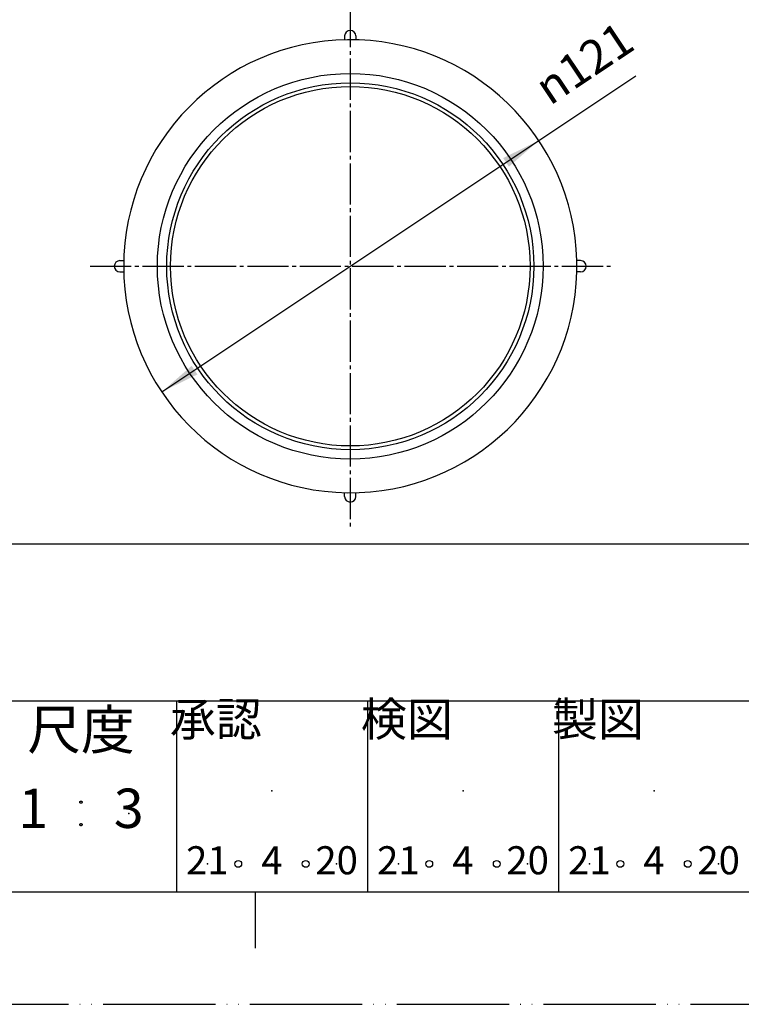
# Model space of a CAD drawing. Units: millimetres. Extents: x 0 to 630, y 0 to 891.
# Drawn here: x 252 to 445, y 0 to 263 of the extents above; entities that cross this region are included whole.
import ezdxf

# ---------------------------------------------------------------- set-up
doc = ezdxf.new("R2010")
doc.units = ezdxf.units.MM
for name, pattern in [('DASH_CENTER', [14, 11, -1, 1, -1]), ('DOT_CENTER', [14, 12, -1, 0, -1]), ('PHANTOM', [13, 10, -1, 0, -1, 0, -1])]:
    doc.linetypes.add(name, pattern=pattern)
doc.layers.add('1', color=7, linetype='Continuous')
doc.styles.add('CONVERTER_11', font='MS Mincho.ttf', dxfattribs={"width": 0.89})
doc.styles.add('CONVERTER_12', font='txt.shx', dxfattribs={"width": 0.9})

# ---------------------------------------------------------------- blocks, each defined once
blk = doc.blocks.new('H98-1', base_point=(277.4, 94.14))
at = {"layer": '1', "color": 7, "linetype": 'Continuous'}
for p, q in [((338.9, 258.64), (338.9, 257.62)), ((341.9, 258.64), (341.9, 257.62)), ((278.9, 198.64), (279.92, 198.64)), ((401.9, 198.64), (400.88, 198.64)), ((278.9, 195.64), (279.92, 195.64)), ((401.9, 195.64), (400.88, 195.64)), ((338.9, 135.64), (338.9, 136.66)), ((341.9, 135.64), (341.9, 136.66))]:
    blk.add_line(p, q, dxfattribs=at)
for radius in [51.5, 49, 48]:
    blk.add_circle((340.4, 197.14), radius, dxfattribs=at)
for centre, radius, start, end in [((340.4, 258.64), 1.5, 0, 180), ((340.4, 197.14), 60.5, 1.4207, 358.5793), ((278.9, 197.14), 1.5, 90, 270), ((340.4, 197.14), 60.5, 358.5793, 1.4207), ((401.9, 197.14), 1.5, 270, 90), ((340.4, 135.64), 1.5, 180, 0)]:
    blk.add_arc(centre, radius, start, end, dxfattribs=at)
blk = doc.blocks.new('開示A4')
at = {"layer": '1', "color": 7, "linetype": 'Continuous'}
for p, q in [((25, 41), (200, 41)), ((200, 27), (25, 27)), ((25, 10), (105, 10)), ((105, 10), (200, 10))]:
    blk.add_line(p, q, dxfattribs=at)
at = {"layer": '1', "color": 2, "linetype": 'Continuous'}
for p, q in [((98, 27), (98, 10)), ((115, 27), (115, 10)), ((132, 27), (132, 10)), ((105, 10), (105, 5))]:
    blk.add_line(p, q, dxfattribs=at)
at = {"layer": '1', "color": 4, "linetype": 'PHANTOM'}
blk.add_line((0, 0), (210, 0), dxfattribs=at)
at = {"layer": '1', "color": 7, "linetype": 'DOT_CENTER'}
for centre in [(89.5, 18), (89.5, 16)]:
    blk.add_circle(centre, 0.1, dxfattribs=at)
at = {"layer": '1', "color": 7, "linetype": 'Continuous'}
for centre in [(103.5, 12.5), (109.5, 12.5), (120.5, 12.5), (126.5, 12.5), (137.5, 12.5), (143.5, 12.5)]:
    blk.add_circle(centre, 0.3, dxfattribs=at)
at = {"layer": '1', "color": 4}
for p in [(106.5, 19), (123.5, 19), (140.5, 19), (85.25, 17), (93.75, 17), (100.75, 12.5), (106.5, 12.5), (112.25, 12.5), (117.75, 12.5), (123.5, 12.5), (129.25, 12.5), (134.75, 12.5), (140.5, 12.5), (146.25, 12.5)]:
    blk.add_point(p, dxfattribs=at)
at = {"layer": '1', "color": 2, "attachment_point": 5, "style": 'CONVERTER_11'}
for s, insert, char_height, line_spacing_factor in [('承認', (101.5, 25), 3, 0.590909), ('検図', (118.5, 25), 3, 0.590909), ('製図', (135.5, 25), 3, 0.590909), ('尺度', (89.5, 24), 3.5, 0.545455)]:
    blk.add_mtext(s, dxfattribs=dict(at, insert=insert, char_height=char_height, line_spacing_factor=line_spacing_factor))
blk = doc.blocks.new('*D9')
at = {"layer": '1', "color": 2, "linetype": 'Continuous'}
blk.add_line((290.07, 163.57), (416.64, 247.99), dxfattribs=at)
at = {"layer": '1', "color": 2}
for points in [[(382.76, 223.73), (381.23, 226.03), (390.73, 230.71)], [(298.04, 170.54), (299.57, 168.24), (290.07, 163.57)]]:
    blk.add_solid(points, dxfattribs=at)
at = {"layer": '1', "color": 7, "insert": (393.69, 239.89), "char_height": 9, "attachment_point": 7, "rotation": 33.7025, "line_spacing_factor": 0.60024, "style": 'CONVERTER_12'}
blk.add_mtext('\\C7;{\\Fgdt;n}\\C7;121', dxfattribs=at)

msp = doc.modelspace()

# ---------------------------------------------------------------- linework, layer by layer
at = {"layer": '1', "color": 2, "linetype": 'DASH_CENTER'}
for p, q in [((340.401, 266.618), (340.401, 127.656)), ((270.919, 197.137), (409.882, 197.137))]:
    msp.add_line(p, q, dxfattribs=at)

# ---------------------------------------------------------------- block references
at = {"layer": '1', "xscale": 3, "yscale": 3, "zscale": 3}
msp.add_blockref('開示A4', (0, 0), dxfattribs=at)
at = {"layer": '1'}
for name, p in [('H98-1', (277.4, 94.137)), ('*D9', (0, 0))]:
    msp.add_blockref(name, p, dxfattribs=at)

# ---------------------------------------------------------------- texts
at = {"layer": '1', "color": 7, "attachment_point": 5, "line_spacing_factor": 0.720288, "style": 'CONVERTER_12'}
for s, insert, char_height in [('1', (255.75, 51), 10.5), ('3', (281.25, 51), 10.5), ('21', (302.25, 37.5), 7.5), ('4', (319.5, 37.5), 7.5), ('20', (336.75, 37.5), 7.5), ('21', (353.25, 37.5), 7.5), ('4', (370.5, 37.5), 7.5), ('20', (387.75, 37.5), 7.5), ('21', (404.25, 37.5), 7.5), ('4', (421.5, 37.5), 7.5), ('20', (438.75, 37.5), 7.5)]:
    msp.add_mtext(s, dxfattribs=dict(at, insert=insert, char_height=char_height))

doc.saveas('drawing.dxf')
